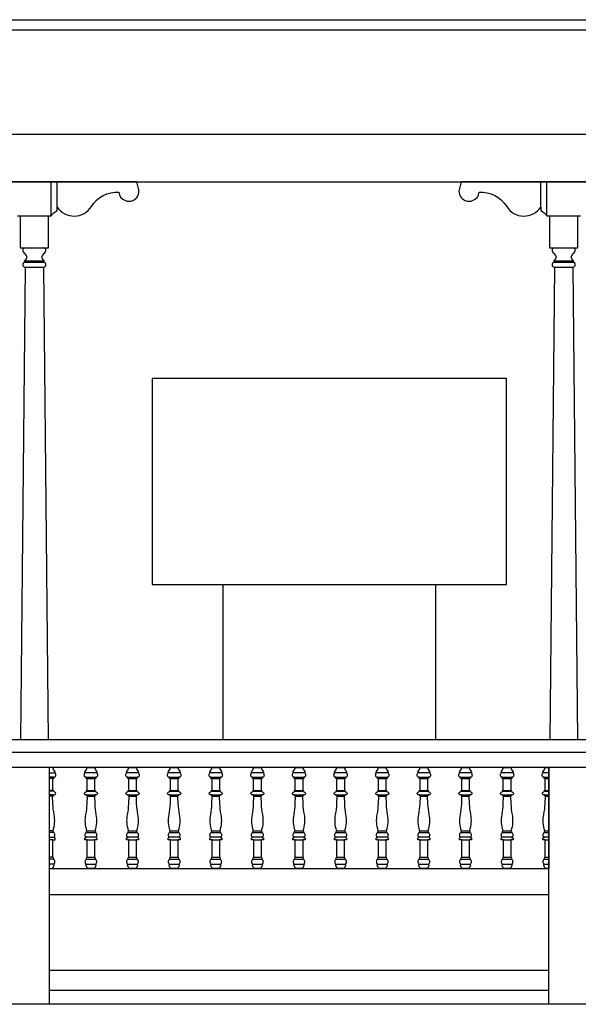
# Model space of a CAD drawing. Units: millimetres. Extents: x -1 to 355, y -134 to 77.
# Drawn here: x 15 to 17, y 64 to 68 of the extents above; entities that cross this region are included whole.
import ezdxf

# ---------------------------------------------------------------- set-up
doc = ezdxf.new("R2010")
doc.units = ezdxf.units.MM
doc.header["$LTSCALE"] = 0.02
doc.layers.add('2', color=9, linetype='Continuous')

msp = doc.modelspace()

# ---------------------------------------------------------------- linework, layer by layer
at = {"layer": '2'}
for p, q in [((14.764, 66.905), (14.7676, 66.905)), ((14.764, 66.905), (14.7676, 66.905)), ((16.8841, 66.905), (16.8877, 66.905)), ((16.8841, 66.905), (16.8877, 66.905)), ((14.7676, 66.8277), (14.7493, 64.9348)), ((14.8409, 66.8277), (14.8593, 64.9348)), ((16.8877, 66.8277), (16.8694, 64.9348)), ((16.961, 66.8277), (16.9794, 64.9348)), ((21.5717, 64.9348), (12.4074, 64.9348)), ((21.5007, 64.8848), (12.4074, 64.8848)), ((21.5207, 64.8248), (12.3874, 64.8248)), ((14.8643, 64.4198), (16.8644, 64.4198)), ((16.8644, 64.3148), (14.8643, 64.3148)), ((16.8644, 64.0116), (14.8643, 64.0116)), ((21.4857, 63.8766), (12.4224, 63.8766))]:
    msp.add_line(p, q, dxfattribs=at)
for points in [[(12.3805, 67.8183), (21.5276, 67.8183)], [(12.3805, 67.7783), (21.5276, 67.7783)], [(12.3805, 67.3597), (21.5276, 67.3597)], [(12.3805, 67.1692), (21.5276, 67.1692)], [(14.8723, 67.033), (14.8723, 67.1692)], [(14.8723, 67.033), (14.8723, 67.1692)], [(14.8962, 67.0679), (14.8962, 67.1692)], [(14.8962, 67.0679), (14.8962, 67.1692)], [(16.8324, 67.0679), (16.8324, 67.1692)], [(16.8324, 67.0679), (16.8324, 67.1692)], [(16.8563, 67.033), (16.8563, 67.1692)], [(16.8563, 67.033), (16.8563, 67.1692)], [(14.7469, 67.033), (14.8616, 67.033)], [(14.7469, 67.033), (14.8616, 67.033)], [(16.867, 67.033), (16.9817, 67.033)], [(16.867, 67.033), (16.9817, 67.033)], [(14.7676, 66.905), (14.8409, 66.905)], [(14.7676, 66.905), (14.8409, 66.905)], [(16.8877, 66.905), (16.961, 66.905)], [(16.8877, 66.905), (16.961, 66.905)], [(14.7653, 66.8535), (14.8432, 66.8535)], [(14.7653, 66.8535), (14.8432, 66.8535)], [(16.8854, 66.8535), (16.9633, 66.8535)], [(16.8854, 66.8535), (16.9633, 66.8535)], [(14.7653, 66.8475), (14.8432, 66.8475)], [(14.7653, 66.8475), (14.8432, 66.8475)], [(16.8854, 66.8475), (16.9633, 66.8475)], [(16.8854, 66.8475), (16.9633, 66.8475)], [(15.5606, 64.9348), (15.5606, 65.5566), (16.4106, 65.5566), (16.4106, 64.9348)], [(14.8643, 64.8248), (14.8643, 63.8766)], [(14.8643, 64.8029), (14.8864, 64.8029)], [(15.0538, 64.8029), (15.0081, 64.8029)], [(15.2205, 64.8029), (15.1748, 64.8029)], [(15.3871, 64.8029), (15.3414, 64.8029)], [(15.5538, 64.8029), (15.5081, 64.8029)], [(15.7205, 64.8029), (15.6748, 64.8029)], [(15.8872, 64.8029), (15.8415, 64.8029)], [(16.0538, 64.8029), (16.0081, 64.8029)], [(16.2205, 64.8029), (16.1748, 64.8029)], [(16.3872, 64.8029), (16.3415, 64.8029)], [(16.5539, 64.8029), (16.5082, 64.8029)], [(16.7206, 64.8029), (16.6748, 64.8029)], [(16.8644, 64.8029), (16.8422, 64.8029)], [(16.8644, 63.8766), (16.8644, 64.8248)], [(14.8827, 64.7853), (14.8643, 64.7853)], [(14.8785, 64.7801), (14.8643, 64.7801)], [(15.0117, 64.7853), (15.0501, 64.7853)], [(15.016, 64.7801), (15.0459, 64.7801)], [(15.1784, 64.7853), (15.2168, 64.7853)], [(15.1826, 64.7801), (15.2126, 64.7801)], [(15.3451, 64.7853), (15.3835, 64.7853)], [(15.3493, 64.7801), (15.3793, 64.7801)], [(15.5118, 64.7853), (15.5502, 64.7853)], [(15.516, 64.7801), (15.5459, 64.7801)], [(15.6784, 64.7853), (15.7168, 64.7853)], [(15.6827, 64.7801), (15.7126, 64.7801)], [(15.8451, 64.7853), (15.8835, 64.7853)], [(15.8493, 64.7801), (15.8793, 64.7801)], [(16.0118, 64.7853), (16.0502, 64.7853)], [(16.016, 64.7801), (16.046, 64.7801)], [(16.1785, 64.7853), (16.2169, 64.7853)], [(16.1827, 64.7801), (16.2126, 64.7801)], [(16.3451, 64.7853), (16.3835, 64.7853)], [(16.3494, 64.7801), (16.3793, 64.7801)], [(16.5118, 64.7853), (16.5502, 64.7853)], [(16.516, 64.7801), (16.546, 64.7801)], [(16.6785, 64.7853), (16.7169, 64.7853)], [(16.6827, 64.7801), (16.7127, 64.7801)], [(16.8459, 64.7853), (16.8644, 64.7853)], [(16.8501, 64.7801), (16.8644, 64.7801)], [(14.8785, 64.7332), (14.8643, 64.7332)], [(14.8804, 64.7293), (14.8643, 64.7293)], [(15.0141, 64.7293), (15.0478, 64.7293)], [(15.016, 64.7332), (15.0459, 64.7332)], [(15.1807, 64.7293), (15.2145, 64.7293)], [(15.1826, 64.7332), (15.2126, 64.7332)], [(15.3474, 64.7293), (15.3812, 64.7293)], [(15.3493, 64.7332), (15.3793, 64.7332)], [(15.5141, 64.7293), (15.5478, 64.7293)], [(15.516, 64.7332), (15.5459, 64.7332)], [(15.6808, 64.7293), (15.7145, 64.7293)], [(15.6827, 64.7332), (15.7126, 64.7332)], [(15.8474, 64.7293), (15.8812, 64.7293)], [(15.8493, 64.7332), (15.8793, 64.7332)], [(16.0141, 64.7293), (16.0479, 64.7293)], [(16.016, 64.7332), (16.046, 64.7332)], [(16.1808, 64.7293), (16.2145, 64.7293)], [(16.1827, 64.7332), (16.2126, 64.7332)], [(16.3475, 64.7293), (16.3812, 64.7293)], [(16.3494, 64.7332), (16.3793, 64.7332)], [(16.5141, 64.7293), (16.5479, 64.7293)], [(16.516, 64.7332), (16.546, 64.7332)], [(16.6808, 64.7293), (16.7146, 64.7293)], [(16.6827, 64.7332), (16.7127, 64.7332)], [(16.8482, 64.7293), (16.8644, 64.7293)], [(16.8501, 64.7332), (16.8644, 64.7332)], [(14.8811, 64.7152), (14.8643, 64.7152)], [(14.8775, 64.7105), (14.8643, 64.7105)], [(15.0134, 64.7152), (15.0484, 64.7152)], [(15.017, 64.7105), (15.0449, 64.7105)], [(15.1801, 64.7152), (15.2151, 64.7152)], [(15.1836, 64.7105), (15.2116, 64.7105)], [(15.3468, 64.7152), (15.3818, 64.7152)], [(15.3503, 64.7105), (15.3783, 64.7105)], [(15.5135, 64.7152), (15.5485, 64.7152)], [(15.517, 64.7105), (15.5449, 64.7105)], [(15.6801, 64.7152), (15.7151, 64.7152)], [(15.6837, 64.7105), (15.7116, 64.7105)], [(15.8468, 64.7152), (15.8818, 64.7152)], [(15.8503, 64.7105), (15.8783, 64.7105)], [(16.0135, 64.7152), (16.0485, 64.7152)], [(16.017, 64.7105), (16.045, 64.7105)], [(16.1802, 64.7152), (16.2152, 64.7152)], [(16.1837, 64.7105), (16.2116, 64.7105)], [(16.3468, 64.7152), (16.3818, 64.7152)], [(16.3504, 64.7105), (16.3783, 64.7105)], [(16.5135, 64.7152), (16.5485, 64.7152)], [(16.517, 64.7105), (16.545, 64.7105)], [(16.6802, 64.7152), (16.7152, 64.7152)], [(16.6837, 64.7105), (16.7117, 64.7105)], [(16.8476, 64.7152), (16.8644, 64.7152)], [(16.8511, 64.7105), (16.8644, 64.7105)], [(14.8793, 64.571), (14.8643, 64.571)], [(14.8813, 64.565), (14.8643, 64.565)], [(15.0132, 64.565), (15.0487, 64.565)], [(15.0152, 64.571), (15.0467, 64.571)], [(15.1798, 64.565), (15.2154, 64.565)], [(15.1819, 64.571), (15.2133, 64.571)], [(15.3465, 64.565), (15.3821, 64.565)], [(15.3486, 64.571), (15.38, 64.571)], [(15.5132, 64.565), (15.5487, 64.565)], [(15.5152, 64.571), (15.5467, 64.571)], [(15.6799, 64.565), (15.7154, 64.565)], [(15.6819, 64.571), (15.7134, 64.571)], [(15.8465, 64.565), (15.8821, 64.565)], [(15.8486, 64.571), (15.88, 64.571)], [(16.0132, 64.565), (16.0488, 64.565)], [(16.0153, 64.571), (16.0467, 64.571)], [(16.1799, 64.565), (16.2154, 64.565)], [(16.1819, 64.571), (16.2134, 64.571)], [(16.3466, 64.565), (16.3821, 64.565)], [(16.3486, 64.571), (16.3801, 64.571)], [(16.5132, 64.565), (16.5488, 64.565)], [(16.5153, 64.571), (16.5467, 64.571)], [(16.6799, 64.565), (16.7155, 64.565)], [(16.682, 64.571), (16.7134, 64.571)], [(16.8473, 64.565), (16.8644, 64.565)], [(16.8493, 64.571), (16.8644, 64.571)], [(14.8643, 64.5453), (14.883, 64.5453)], [(14.8784, 64.5348), (14.8643, 64.5348)], [(15.0504, 64.5453), (15.0115, 64.5453)], [(15.0161, 64.5348), (15.0458, 64.5348)], [(15.217, 64.5453), (15.1782, 64.5453)], [(15.1828, 64.5348), (15.2124, 64.5348)], [(15.3837, 64.5453), (15.3449, 64.5453)], [(15.3494, 64.5348), (15.3791, 64.5348)], [(15.5504, 64.5453), (15.5115, 64.5453)], [(15.5161, 64.5348), (15.5458, 64.5348)], [(15.7171, 64.5453), (15.6782, 64.5453)], [(15.6828, 64.5348), (15.7125, 64.5348)], [(15.8837, 64.5453), (15.8449, 64.5453)], [(15.8495, 64.5348), (15.8791, 64.5348)], [(16.0504, 64.5453), (16.0116, 64.5453)], [(16.0162, 64.5348), (16.0458, 64.5348)], [(16.2171, 64.5453), (16.1782, 64.5453)], [(16.1828, 64.5348), (16.2125, 64.5348)], [(16.3838, 64.5453), (16.3449, 64.5453)], [(16.3495, 64.5348), (16.3792, 64.5348)], [(16.5504, 64.5453), (16.5116, 64.5453)], [(16.5162, 64.5348), (16.5459, 64.5348)], [(16.7171, 64.5453), (16.6783, 64.5453)], [(16.6829, 64.5348), (16.7125, 64.5348)], [(16.8644, 64.5453), (16.8456, 64.5453)], [(16.8502, 64.5348), (16.8644, 64.5348)], [(14.8784, 64.466), (14.8643, 64.466)], [(14.8807, 64.4576), (14.8643, 64.4576)], [(15.0138, 64.4576), (15.0481, 64.4576)], [(15.0161, 64.466), (15.0458, 64.466)], [(15.1805, 64.4576), (15.2148, 64.4576)], [(15.1828, 64.466), (15.2124, 64.466)], [(15.3471, 64.4576), (15.3814, 64.4576)], [(15.3494, 64.466), (15.3791, 64.466)], [(15.5138, 64.4576), (15.5481, 64.4576)], [(15.5161, 64.466), (15.5458, 64.466)], [(15.6805, 64.4576), (15.7148, 64.4576)], [(15.6828, 64.466), (15.7125, 64.466)], [(15.8472, 64.4576), (15.8815, 64.4576)], [(15.8495, 64.466), (15.8791, 64.466)], [(16.0138, 64.4576), (16.0481, 64.4576)], [(16.0162, 64.466), (16.0458, 64.466)], [(16.1805, 64.4576), (16.2148, 64.4576)], [(16.1828, 64.466), (16.2125, 64.466)], [(16.3472, 64.4576), (16.3815, 64.4576)], [(16.3495, 64.466), (16.3792, 64.466)], [(16.5139, 64.4576), (16.5482, 64.4576)], [(16.5162, 64.466), (16.5459, 64.466)], [(16.6805, 64.4576), (16.7148, 64.4576)], [(16.6829, 64.466), (16.7125, 64.466)], [(16.8479, 64.4576), (16.8644, 64.4576)], [(16.8502, 64.466), (16.8644, 64.466)], [(14.8824, 64.4379), (14.8643, 64.4379)], [(15.0121, 64.4379), (15.0497, 64.4379)], [(15.1788, 64.4379), (15.2164, 64.4379)], [(15.3455, 64.4379), (15.3831, 64.4379)], [(15.5121, 64.4379), (15.5498, 64.4379)], [(15.6788, 64.4379), (15.7165, 64.4379)], [(15.8455, 64.4379), (15.8831, 64.4379)], [(16.0122, 64.4379), (16.0498, 64.4379)], [(16.1789, 64.4379), (16.2165, 64.4379)], [(16.3455, 64.4379), (16.3832, 64.4379)], [(16.5122, 64.4379), (16.5498, 64.4379)], [(16.6789, 64.4379), (16.7165, 64.4379)], [(16.8463, 64.4379), (16.8644, 64.4379)], [(16.8644, 63.9316), (14.8643, 63.9316)]]:
    msp.add_lwpolyline(points, dxfattribs=at)
for points in [[(14.7362, 67.033), (14.7469, 67.033), (14.7469, 66.905), (14.7676, 66.905, 0.632683), (14.7598, 66.8886), (14.7717, 66.8741, -0.356905), (14.7717, 66.8614), (14.7653, 66.8535), (14.7653, 66.8475, 0.891271), (14.7676, 66.8277), (14.8409, 66.8277, 0.891271), (14.8432, 66.8475), (14.8432, 66.8535), (14.8368, 66.8614, -0.356905), (14.8368, 66.8741), (14.8487, 66.8886, 0.632683), (14.8409, 66.905), (14.8616, 66.905), (14.8616, 67.033), (14.8723, 67.033, -0.156316), (14.8962, 67.0542), (14.8962, 67.0679, 0.547248), (15.0326, 67.0708, -0.28288), (15.1431, 67.1272, 1.077055), (15.2221, 67.1423), (15.2148, 67.1692), (14.3937, 67.1692)], [(17.335, 67.1692), (16.5138, 67.1692), (16.5065, 67.1423, 1.077055), (16.5856, 67.1272, -0.28288), (16.6961, 67.0708, 0.547248), (16.8324, 67.0679), (16.8324, 67.0542, -0.156316), (16.8563, 67.033), (16.8563, 67.033), (16.867, 67.033), (16.867, 66.905), (16.8877, 66.905, 0.632683), (16.8799, 66.8886), (16.8918, 66.8741, -0.356905), (16.8918, 66.8614), (16.8854, 66.8535), (16.8854, 66.8475, 0.891271), (16.8877, 66.8277), (16.961, 66.8277, 0.891271), (16.9633, 66.8475), (16.9633, 66.8535), (16.9569, 66.8614, -0.356905), (16.9569, 66.8741), (16.9688, 66.8886, 0.632683), (16.961, 66.905), (16.9817, 66.905), (16.9817, 67.033), (16.9924, 67.033, -0.156316)]]:
    msp.add_lwpolyline(points, format="xyb", dxfattribs=at)
msp.add_lwpolyline([(15.2756, 65.5566), (16.6956, 65.5566), (16.6956, 66.3816), (15.2756, 66.3816)], close=True, dxfattribs=at)
for points in [[(14.8643, 64.4198), (14.8777, 64.4198), (14.8832, 64.4327, 0.293605), (14.8824, 64.4379, 0.180255), (14.8848, 64.4405, 0.202859), (14.8848, 64.4535, 0.200778), (14.8807, 64.4576), (14.8807, 64.4634), (14.8784, 64.466), (14.8784, 64.5348), (14.8876, 64.5348), (14.8876, 64.5423), (14.883, 64.5453, 0.180255), (14.8854, 64.5479, 0.202859), (14.8854, 64.561, 0.200778), (14.8813, 64.565), (14.8813, 64.568), (14.8793, 64.571, 0.128806), (14.8836, 64.6369, -0.03817), (14.8787, 64.6796), (14.8775, 64.7105), (14.8811, 64.7123), (14.8811, 64.7152), (14.8844, 64.7152, 0.698487), (14.888, 64.7252, 0.107122), (14.8804, 64.7293), (14.8804, 64.7332), (14.8785, 64.7332), (14.8785, 64.7801), (14.8827, 64.7801), (14.8827, 64.7853), (14.8841, 64.7853, 0.301276), (14.8889, 64.7884, 0.202859), (14.8889, 64.8003, 0.180255), (14.8864, 64.8029, 0.416495), (14.8866, 64.809, -0.140818), (14.8783, 64.8248), (14.8643, 64.8248)], [(15.0457, 64.8248, 0.140818), (15.054, 64.809, -0.416495), (15.0538, 64.8029, -0.180255), (15.0563, 64.8003, -0.202859), (15.0563, 64.7884, -0.301276), (15.0515, 64.7853), (15.0501, 64.7853), (15.0501, 64.7801), (15.0459, 64.7801), (15.0459, 64.7332), (15.0478, 64.7332), (15.0478, 64.7293, -0.107122), (15.0554, 64.7252, -0.698487), (15.0517, 64.7152), (15.0484, 64.7152), (15.0484, 64.7123), (15.0449, 64.7105), (15.0461, 64.6796, 0.03817), (15.051, 64.6369, -0.128806), (15.0467, 64.571), (15.0487, 64.568), (15.0487, 64.565, -0.200778), (15.0528, 64.561, -0.202859), (15.0528, 64.5479, -0.180255), (15.0504, 64.5453), (15.055, 64.5423), (15.055, 64.5348), (15.0458, 64.5348), (15.0458, 64.466), (15.0481, 64.4634), (15.0481, 64.4576, -0.200778), (15.0522, 64.4535, -0.202859), (15.0522, 64.4405, -0.180255), (15.0497, 64.4379, -0.293605), (15.0506, 64.4327), (15.0451, 64.4198), (15.0168, 64.4198), (15.0113, 64.4327, -0.293605), (15.0121, 64.4379, -0.180255), (15.0097, 64.4405, -0.202859), (15.0097, 64.4535, -0.200778), (15.0138, 64.4576), (15.0138, 64.4634), (15.0161, 64.466), (15.0161, 64.5348), (15.0069, 64.5348), (15.0069, 64.5423), (15.0115, 64.5453, -0.180255), (15.009, 64.5479, -0.202859), (15.009, 64.561, -0.200778), (15.0132, 64.565), (15.0132, 64.568), (15.0152, 64.571, -0.128806), (15.0109, 64.6369, 0.03817), (15.0158, 64.6796), (15.017, 64.7105), (15.0134, 64.7123), (15.0134, 64.7152), (15.0101, 64.7152, -0.698487), (15.0065, 64.7252, -0.107122), (15.0141, 64.7293), (15.0141, 64.7332), (15.016, 64.7332), (15.016, 64.7801), (15.0117, 64.7801), (15.0117, 64.7853), (15.0103, 64.7853, -0.301276), (15.0056, 64.7884, -0.202859), (15.0056, 64.8003, -0.180255), (15.0081, 64.8029, -0.416495), (15.0079, 64.809, 0.140818), (15.0162, 64.8248), (15.0443, 64.8248)], [(15.2124, 64.8248, 0.140818), (15.2206, 64.809, -0.416495), (15.2205, 64.8029, -0.180255), (15.2229, 64.8003, -0.202859), (15.2229, 64.7884, -0.301276), (15.2182, 64.7853), (15.2168, 64.7853), (15.2168, 64.7801), (15.2126, 64.7801), (15.2126, 64.7332), (15.2145, 64.7332), (15.2145, 64.7293, -0.107122), (15.2221, 64.7252, -0.698487), (15.2184, 64.7152), (15.2151, 64.7152), (15.2151, 64.7123), (15.2116, 64.7105), (15.2128, 64.6796, 0.03817), (15.2177, 64.6369, -0.128806), (15.2133, 64.571), (15.2154, 64.568), (15.2154, 64.565, -0.200778), (15.2195, 64.561, -0.202859), (15.2195, 64.5479, -0.180255), (15.217, 64.5453), (15.2217, 64.5423), (15.2217, 64.5348), (15.2124, 64.5348), (15.2124, 64.466), (15.2148, 64.4634), (15.2148, 64.4576, -0.200778), (15.2189, 64.4535, -0.202859), (15.2189, 64.4405, -0.180255), (15.2164, 64.4379, -0.293605), (15.2173, 64.4327), (15.2117, 64.4198), (15.1835, 64.4198), (15.1779, 64.4327, -0.293605), (15.1788, 64.4379, -0.180255), (15.1763, 64.4405, -0.202859), (15.1763, 64.4535, -0.200778), (15.1805, 64.4576), (15.1805, 64.4634), (15.1828, 64.466), (15.1828, 64.5348), (15.1735, 64.5348), (15.1735, 64.5423), (15.1782, 64.5453, -0.180255), (15.1757, 64.5479, -0.202859), (15.1757, 64.561, -0.200778), (15.1798, 64.565), (15.1798, 64.568), (15.1819, 64.571, -0.128806), (15.1776, 64.6369, 0.03817), (15.1825, 64.6796), (15.1836, 64.7105), (15.1801, 64.7123), (15.1801, 64.7152), (15.1768, 64.7152, -0.698487), (15.1731, 64.7252, -0.107122), (15.1807, 64.7293), (15.1807, 64.7332), (15.1826, 64.7332), (15.1826, 64.7801), (15.1784, 64.7801), (15.1784, 64.7853), (15.177, 64.7853, -0.301276), (15.1723, 64.7884, -0.202859), (15.1723, 64.8003, -0.180255), (15.1748, 64.8029, -0.416495), (15.1746, 64.809, 0.140818), (15.1829, 64.8248), (15.211, 64.8248)], [(15.379, 64.8248, 0.140818), (15.3873, 64.809, -0.416495), (15.3871, 64.8029, -0.180255), (15.3896, 64.8003, -0.202859), (15.3896, 64.7884, -0.301276), (15.3849, 64.7853), (15.3835, 64.7853), (15.3835, 64.7801), (15.3793, 64.7801), (15.3793, 64.7332), (15.3812, 64.7332), (15.3812, 64.7293, -0.107122), (15.3888, 64.7252, -0.698487), (15.3851, 64.7152), (15.3818, 64.7152), (15.3818, 64.7123), (15.3783, 64.7105), (15.3794, 64.6796, 0.03817), (15.3843, 64.6369, -0.128806), (15.38, 64.571), (15.3821, 64.568), (15.3821, 64.565, -0.200778), (15.3862, 64.561, -0.202859), (15.3862, 64.5479, -0.180255), (15.3837, 64.5453), (15.3884, 64.5423), (15.3884, 64.5348), (15.3791, 64.5348), (15.3791, 64.466), (15.3814, 64.4634), (15.3814, 64.4576, -0.200778), (15.3856, 64.4535, -0.202859), (15.3856, 64.4405, -0.180255), (15.3831, 64.4379, -0.293605), (15.384, 64.4327), (15.3784, 64.4198), (15.3502, 64.4198), (15.3446, 64.4327, -0.293605), (15.3455, 64.4379, -0.180255), (15.343, 64.4405, -0.202859), (15.343, 64.4535, -0.200778), (15.3471, 64.4576), (15.3471, 64.4634), (15.3494, 64.466), (15.3494, 64.5348), (15.3402, 64.5348), (15.3402, 64.5423), (15.3449, 64.5453, -0.180255), (15.3424, 64.5479, -0.202859), (15.3424, 64.561, -0.200778), (15.3465, 64.565), (15.3465, 64.568), (15.3486, 64.571, -0.128806), (15.3442, 64.6369, 0.03817), (15.3491, 64.6796), (15.3503, 64.7105), (15.3468, 64.7123), (15.3468, 64.7152), (15.3435, 64.7152, -0.698487), (15.3398, 64.7252, -0.107122), (15.3474, 64.7293), (15.3474, 64.7332), (15.3493, 64.7332), (15.3493, 64.7801), (15.3451, 64.7801), (15.3451, 64.7853), (15.3437, 64.7853, -0.301276), (15.339, 64.7884, -0.202859), (15.339, 64.8003, -0.180255), (15.3414, 64.8029, -0.416495), (15.3413, 64.809, 0.140818), (15.3495, 64.8248), (15.3776, 64.8248)], [(15.5457, 64.8248, 0.140818), (15.554, 64.809, -0.416495), (15.5538, 64.8029, -0.180255), (15.5563, 64.8003, -0.202859), (15.5563, 64.7884, -0.301276), (15.5516, 64.7853), (15.5502, 64.7853), (15.5502, 64.7801), (15.5459, 64.7801), (15.5459, 64.7332), (15.5478, 64.7332), (15.5478, 64.7293, -0.107122), (15.5554, 64.7252, -0.698487), (15.5518, 64.7152), (15.5485, 64.7152), (15.5485, 64.7123), (15.5449, 64.7105), (15.5461, 64.6796, 0.03817), (15.551, 64.6369, -0.128806), (15.5467, 64.571), (15.5487, 64.568), (15.5487, 64.565, -0.200778), (15.5529, 64.561, -0.202859), (15.5529, 64.5479, -0.180255), (15.5504, 64.5453), (15.555, 64.5423), (15.555, 64.5348), (15.5458, 64.5348), (15.5458, 64.466), (15.5481, 64.4634), (15.5481, 64.4576, -0.200778), (15.5522, 64.4535, -0.202859), (15.5522, 64.4405, -0.180255), (15.5498, 64.4379, -0.293605), (15.5506, 64.4327), (15.5451, 64.4198), (15.5168, 64.4198), (15.5113, 64.4327, -0.293605), (15.5121, 64.4379, -0.180255), (15.5097, 64.4405, -0.202859), (15.5097, 64.4535, -0.200778), (15.5138, 64.4576), (15.5138, 64.4634), (15.5161, 64.466), (15.5161, 64.5348), (15.5069, 64.5348), (15.5069, 64.5423), (15.5115, 64.5453, -0.180255), (15.5091, 64.5479, -0.202859), (15.5091, 64.561, -0.200778), (15.5132, 64.565), (15.5132, 64.568), (15.5152, 64.571, -0.128806), (15.5109, 64.6369, 0.03817), (15.5158, 64.6796), (15.517, 64.7105), (15.5135, 64.7123), (15.5135, 64.7152), (15.5102, 64.7152, -0.698487), (15.5065, 64.7252, -0.107122), (15.5141, 64.7293), (15.5141, 64.7332), (15.516, 64.7332), (15.516, 64.7801), (15.5118, 64.7801), (15.5118, 64.7853), (15.5104, 64.7853, -0.301276), (15.5056, 64.7884, -0.202859), (15.5056, 64.8003, -0.180255), (15.5081, 64.8029, -0.416495), (15.5079, 64.809, 0.140818), (15.5162, 64.8248), (15.5443, 64.8248)], [(15.7124, 64.8248, 0.140818), (15.7207, 64.809, -0.416495), (15.7205, 64.8029, -0.180255), (15.723, 64.8003, -0.202859), (15.723, 64.7884, -0.301276), (15.7182, 64.7853), (15.7168, 64.7853), (15.7168, 64.7801), (15.7126, 64.7801), (15.7126, 64.7332), (15.7145, 64.7332), (15.7145, 64.7293, -0.107122), (15.7221, 64.7252, -0.698487), (15.7184, 64.7152), (15.7151, 64.7152), (15.7151, 64.7123), (15.7116, 64.7105), (15.7128, 64.6796, 0.03817), (15.7177, 64.6369, -0.128806), (15.7134, 64.571), (15.7154, 64.568), (15.7154, 64.565, -0.200778), (15.7195, 64.561, -0.202859), (15.7195, 64.5479, -0.180255), (15.7171, 64.5453), (15.7217, 64.5423), (15.7217, 64.5348), (15.7125, 64.5348), (15.7125, 64.466), (15.7148, 64.4634), (15.7148, 64.4576, -0.200778), (15.7189, 64.4535, -0.202859), (15.7189, 64.4405, -0.180255), (15.7165, 64.4379, -0.293605), (15.7173, 64.4327), (15.7118, 64.4198), (15.6835, 64.4198), (15.678, 64.4327, -0.293605), (15.6788, 64.4379, -0.180255), (15.6764, 64.4405, -0.202859), (15.6764, 64.4535, -0.200778), (15.6805, 64.4576), (15.6805, 64.4634), (15.6828, 64.466), (15.6828, 64.5348), (15.6736, 64.5348), (15.6736, 64.5423), (15.6782, 64.5453, -0.180255), (15.6757, 64.5479, -0.202859), (15.6757, 64.561, -0.200778), (15.6799, 64.565), (15.6799, 64.568), (15.6819, 64.571, -0.128806), (15.6776, 64.6369, 0.03817), (15.6825, 64.6796), (15.6837, 64.7105), (15.6801, 64.7123), (15.6801, 64.7152), (15.6768, 64.7152, -0.698487), (15.6732, 64.7252, -0.107122), (15.6808, 64.7293), (15.6808, 64.7332), (15.6827, 64.7332), (15.6827, 64.7801), (15.6784, 64.7801), (15.6784, 64.7853), (15.677, 64.7853, -0.301276), (15.6723, 64.7884, -0.202859), (15.6723, 64.8003, -0.180255), (15.6748, 64.8029, -0.416495), (15.6746, 64.809, 0.140818), (15.6829, 64.8248), (15.711, 64.8248)], [(15.8791, 64.8248, 0.140818), (15.8873, 64.809, -0.416495), (15.8872, 64.8029, -0.180255), (15.8896, 64.8003, -0.202859), (15.8896, 64.7884, -0.301276), (15.8849, 64.7853), (15.8835, 64.7853), (15.8835, 64.7801), (15.8793, 64.7801), (15.8793, 64.7332), (15.8812, 64.7332), (15.8812, 64.7293, -0.107122), (15.8888, 64.7252, -0.698487), (15.8851, 64.7152), (15.8818, 64.7152), (15.8818, 64.7123), (15.8783, 64.7105), (15.8795, 64.6796, 0.03817), (15.8844, 64.6369, -0.128806), (15.88, 64.571), (15.8821, 64.568), (15.8821, 64.565, -0.200778), (15.8862, 64.561, -0.202859), (15.8862, 64.5479, -0.180255), (15.8837, 64.5453), (15.8884, 64.5423), (15.8884, 64.5348), (15.8791, 64.5348), (15.8791, 64.466), (15.8815, 64.4634), (15.8815, 64.4576, -0.200778), (15.8856, 64.4535, -0.202859), (15.8856, 64.4405, -0.180255), (15.8831, 64.4379, -0.293605), (15.884, 64.4327), (15.8784, 64.4198), (15.8502, 64.4198), (15.8446, 64.4327, -0.293605), (15.8455, 64.4379, -0.180255), (15.843, 64.4405, -0.202859), (15.843, 64.4535, -0.200778), (15.8472, 64.4576), (15.8472, 64.4634), (15.8495, 64.466), (15.8495, 64.5348), (15.8402, 64.5348), (15.8402, 64.5423), (15.8449, 64.5453, -0.180255), (15.8424, 64.5479, -0.202859), (15.8424, 64.561, -0.200778), (15.8465, 64.565), (15.8465, 64.568), (15.8486, 64.571, -0.128806), (15.8443, 64.6369, 0.03817), (15.8492, 64.6796), (15.8503, 64.7105), (15.8468, 64.7123), (15.8468, 64.7152), (15.8435, 64.7152, -0.698487), (15.8398, 64.7252, -0.107122), (15.8474, 64.7293), (15.8474, 64.7332), (15.8493, 64.7332), (15.8493, 64.7801), (15.8451, 64.7801), (15.8451, 64.7853), (15.8437, 64.7853, -0.301276), (15.839, 64.7884, -0.202859), (15.839, 64.8003, -0.180255), (15.8415, 64.8029, -0.416495), (15.8413, 64.809, 0.140818), (15.8496, 64.8248), (15.8777, 64.8248)], [(16.0457, 64.8248, 0.140818), (16.054, 64.809, -0.416495), (16.0538, 64.8029, -0.180255), (16.0563, 64.8003, -0.202859), (16.0563, 64.7884, -0.301276), (16.0516, 64.7853), (16.0502, 64.7853), (16.0502, 64.7801), (16.046, 64.7801), (16.046, 64.7332), (16.0479, 64.7332), (16.0479, 64.7293, -0.107122), (16.0555, 64.7252, -0.698487), (16.0518, 64.7152), (16.0485, 64.7152), (16.0485, 64.7123), (16.045, 64.7105), (16.0461, 64.6796, 0.03817), (16.051, 64.6369, -0.128806), (16.0467, 64.571), (16.0488, 64.568), (16.0488, 64.565, -0.200778), (16.0529, 64.561, -0.202859), (16.0529, 64.5479, -0.180255), (16.0504, 64.5453), (16.0551, 64.5423), (16.0551, 64.5348), (16.0458, 64.5348), (16.0458, 64.466), (16.0481, 64.4634), (16.0481, 64.4576, -0.200778), (16.0523, 64.4535, -0.202859), (16.0523, 64.4405, -0.180255), (16.0498, 64.4379, -0.293605), (16.0507, 64.4327), (16.0451, 64.4198), (16.0169, 64.4198), (16.0113, 64.4327, -0.293605), (16.0122, 64.4379, -0.180255), (16.0097, 64.4405, -0.202859), (16.0097, 64.4535, -0.200778), (16.0138, 64.4576), (16.0138, 64.4634), (16.0162, 64.466), (16.0162, 64.5348), (16.0069, 64.5348), (16.0069, 64.5423), (16.0116, 64.5453, -0.180255), (16.0091, 64.5479, -0.202859), (16.0091, 64.561, -0.200778), (16.0132, 64.565), (16.0132, 64.568), (16.0153, 64.571, -0.128806), (16.0109, 64.6369, 0.03817), (16.0158, 64.6796), (16.017, 64.7105), (16.0135, 64.7123), (16.0135, 64.7152), (16.0102, 64.7152, -0.698487), (16.0065, 64.7252, -0.107122), (16.0141, 64.7293), (16.0141, 64.7332), (16.016, 64.7332), (16.016, 64.7801), (16.0118, 64.7801), (16.0118, 64.7853), (16.0104, 64.7853, -0.301276), (16.0057, 64.7884, -0.202859), (16.0057, 64.8003, -0.180255), (16.0081, 64.8029, -0.416495), (16.008, 64.809, 0.140818), (16.0162, 64.8248), (16.0443, 64.8248)], [(16.2124, 64.8248, 0.140818), (16.2207, 64.809, -0.416495), (16.2205, 64.8029, -0.180255), (16.223, 64.8003, -0.202859), (16.223, 64.7884, -0.301276), (16.2183, 64.7853), (16.2169, 64.7853), (16.2169, 64.7801), (16.2126, 64.7801), (16.2126, 64.7332), (16.2145, 64.7332), (16.2145, 64.7293, -0.107122), (16.2221, 64.7252, -0.698487), (16.2185, 64.7152), (16.2152, 64.7152), (16.2152, 64.7123), (16.2116, 64.7105), (16.2128, 64.6796, 0.03817), (16.2177, 64.6369, -0.128806), (16.2134, 64.571), (16.2154, 64.568), (16.2154, 64.565, -0.200778), (16.2196, 64.561, -0.202859), (16.2196, 64.5479, -0.180255), (16.2171, 64.5453), (16.2217, 64.5423), (16.2217, 64.5348), (16.2125, 64.5348), (16.2125, 64.466), (16.2148, 64.4634), (16.2148, 64.4576, -0.200778), (16.2189, 64.4535, -0.202859), (16.2189, 64.4405, -0.180255), (16.2165, 64.4379, -0.293605), (16.2173, 64.4327), (16.2118, 64.4198), (16.1835, 64.4198), (16.178, 64.4327, -0.293605), (16.1789, 64.4379, -0.180255), (16.1764, 64.4405, -0.202859), (16.1764, 64.4535, -0.200778), (16.1805, 64.4576), (16.1805, 64.4634), (16.1828, 64.466), (16.1828, 64.5348), (16.1736, 64.5348), (16.1736, 64.5423), (16.1782, 64.5453, -0.180255), (16.1758, 64.5479, -0.202859), (16.1758, 64.561, -0.200778), (16.1799, 64.565), (16.1799, 64.568), (16.1819, 64.571, -0.128806), (16.1776, 64.6369, 0.03817), (16.1825, 64.6796), (16.1837, 64.7105), (16.1802, 64.7123), (16.1802, 64.7152), (16.1769, 64.7152, -0.698487), (16.1732, 64.7252, -0.107122), (16.1808, 64.7293), (16.1808, 64.7332), (16.1827, 64.7332), (16.1827, 64.7801), (16.1785, 64.7801), (16.1785, 64.7853), (16.1771, 64.7853, -0.301276), (16.1723, 64.7884, -0.202859), (16.1723, 64.8003, -0.180255), (16.1748, 64.8029, -0.416495), (16.1746, 64.809, 0.140818), (16.1829, 64.8248), (16.211, 64.8248)], [(16.3791, 64.8248, 0.140818), (16.3874, 64.809, -0.416495), (16.3872, 64.8029, -0.180255), (16.3897, 64.8003, -0.202859), (16.3897, 64.7884, -0.301276), (16.3849, 64.7853), (16.3835, 64.7853), (16.3835, 64.7801), (16.3793, 64.7801), (16.3793, 64.7332), (16.3812, 64.7332), (16.3812, 64.7293, -0.107122), (16.3888, 64.7252, -0.698487), (16.3851, 64.7152), (16.3818, 64.7152), (16.3818, 64.7123), (16.3783, 64.7105), (16.3795, 64.6796, 0.03817), (16.3844, 64.6369, -0.128806), (16.3801, 64.571), (16.3821, 64.568), (16.3821, 64.565, -0.200778), (16.3862, 64.561, -0.202859), (16.3862, 64.5479, -0.180255), (16.3838, 64.5453), (16.3884, 64.5423), (16.3884, 64.5348), (16.3792, 64.5348), (16.3792, 64.466), (16.3815, 64.4634), (16.3815, 64.4576, -0.200778), (16.3856, 64.4535, -0.202859), (16.3856, 64.4405, -0.180255), (16.3832, 64.4379, -0.293605), (16.384, 64.4327), (16.3785, 64.4198), (16.3502, 64.4198), (16.3447, 64.4327, -0.293605), (16.3455, 64.4379, -0.180255), (16.3431, 64.4405, -0.202859), (16.3431, 64.4535, -0.200778), (16.3472, 64.4576), (16.3472, 64.4634), (16.3495, 64.466), (16.3495, 64.5348), (16.3403, 64.5348), (16.3403, 64.5423), (16.3449, 64.5453, -0.180255), (16.3424, 64.5479, -0.202859), (16.3424, 64.561, -0.200778), (16.3466, 64.565), (16.3466, 64.568), (16.3486, 64.571, -0.128806), (16.3443, 64.6369, 0.03817), (16.3492, 64.6796), (16.3504, 64.7105), (16.3468, 64.7123), (16.3468, 64.7152), (16.3435, 64.7152, -0.698487), (16.3399, 64.7252, -0.107122), (16.3475, 64.7293), (16.3475, 64.7332), (16.3494, 64.7332), (16.3494, 64.7801), (16.3451, 64.7801), (16.3451, 64.7853), (16.3438, 64.7853, -0.301276), (16.339, 64.7884, -0.202859), (16.339, 64.8003, -0.180255), (16.3415, 64.8029, -0.416495), (16.3413, 64.809, 0.140818), (16.3496, 64.8248), (16.3777, 64.8248)], [(16.5458, 64.8248, 0.140818), (16.554, 64.809, -0.416495), (16.5539, 64.8029, -0.180255), (16.5563, 64.8003, -0.202859), (16.5563, 64.7884, -0.301276), (16.5516, 64.7853), (16.5502, 64.7853), (16.5502, 64.7801), (16.546, 64.7801), (16.546, 64.7332), (16.5479, 64.7332), (16.5479, 64.7293, -0.107122), (16.5555, 64.7252, -0.698487), (16.5518, 64.7152), (16.5485, 64.7152), (16.5485, 64.7123), (16.545, 64.7105), (16.5462, 64.6796, 0.03817), (16.5511, 64.6369, -0.128806), (16.5467, 64.571), (16.5488, 64.568), (16.5488, 64.565, -0.200778), (16.5529, 64.561, -0.202859), (16.5529, 64.5479, -0.180255), (16.5504, 64.5453), (16.5551, 64.5423), (16.5551, 64.5348), (16.5459, 64.5348), (16.5459, 64.466), (16.5482, 64.4634), (16.5482, 64.4576, -0.200778), (16.5523, 64.4535, -0.202859), (16.5523, 64.4405, -0.180255), (16.5498, 64.4379, -0.293605), (16.5507, 64.4327), (16.5451, 64.4198), (16.5169, 64.4198), (16.5113, 64.4327, -0.293605), (16.5122, 64.4379, -0.180255), (16.5097, 64.4405, -0.202859), (16.5097, 64.4535, -0.200778), (16.5139, 64.4576), (16.5139, 64.4634), (16.5162, 64.466), (16.5162, 64.5348), (16.5069, 64.5348), (16.5069, 64.5423), (16.5116, 64.5453, -0.180255), (16.5091, 64.5479, -0.202859), (16.5091, 64.561, -0.200778), (16.5132, 64.565), (16.5132, 64.568), (16.5153, 64.571, -0.128806), (16.511, 64.6369, 0.03817), (16.5159, 64.6796), (16.517, 64.7105), (16.5135, 64.7123), (16.5135, 64.7152), (16.5102, 64.7152, -0.698487), (16.5065, 64.7252, -0.107122), (16.5141, 64.7293), (16.5141, 64.7332), (16.516, 64.7332), (16.516, 64.7801), (16.5118, 64.7801), (16.5118, 64.7853), (16.5104, 64.7853, -0.301276), (16.5057, 64.7884, -0.202859), (16.5057, 64.8003, -0.180255), (16.5082, 64.8029, -0.416495), (16.508, 64.809, 0.140818), (16.5163, 64.8248), (16.5444, 64.8248)], [(16.7125, 64.8248, 0.140818), (16.7207, 64.809, -0.416495), (16.7206, 64.8029, -0.180255), (16.723, 64.8003, -0.202859), (16.723, 64.7884, -0.301276), (16.7183, 64.7853), (16.7169, 64.7853), (16.7169, 64.7801), (16.7127, 64.7801), (16.7127, 64.7332), (16.7146, 64.7332), (16.7146, 64.7293, -0.107122), (16.7222, 64.7252, -0.698487), (16.7185, 64.7152), (16.7152, 64.7152), (16.7152, 64.7123), (16.7117, 64.7105), (16.7128, 64.6796, 0.03817), (16.7177, 64.6369, -0.128806), (16.7134, 64.571), (16.7155, 64.568), (16.7155, 64.565, -0.200778), (16.7196, 64.561, -0.202859), (16.7196, 64.5479, -0.180255), (16.7171, 64.5453), (16.7218, 64.5423), (16.7218, 64.5348), (16.7125, 64.5348), (16.7125, 64.466), (16.7148, 64.4634), (16.7148, 64.4576, -0.200778), (16.719, 64.4535, -0.202859), (16.719, 64.4405, -0.180255), (16.7165, 64.4379, -0.293605), (16.7174, 64.4327), (16.7118, 64.4198), (16.6836, 64.4198), (16.678, 64.4327, -0.293605), (16.6789, 64.4379, -0.180255), (16.6764, 64.4405, -0.202859), (16.6764, 64.4535, -0.200778), (16.6805, 64.4576), (16.6805, 64.4634), (16.6829, 64.466), (16.6829, 64.5348), (16.6736, 64.5348), (16.6736, 64.5423), (16.6783, 64.5453, -0.180255), (16.6758, 64.5479, -0.202859), (16.6758, 64.561, -0.200778), (16.6799, 64.565), (16.6799, 64.568), (16.682, 64.571, -0.128806), (16.6776, 64.6369, 0.03817), (16.6826, 64.6796), (16.6837, 64.7105), (16.6802, 64.7123), (16.6802, 64.7152), (16.6769, 64.7152, -0.698487), (16.6732, 64.7252, -0.107122), (16.6808, 64.7293), (16.6808, 64.7332), (16.6827, 64.7332), (16.6827, 64.7801), (16.6785, 64.7801), (16.6785, 64.7853), (16.6771, 64.7853, -0.301276), (16.6724, 64.7884, -0.202859), (16.6724, 64.8003, -0.180255), (16.6748, 64.8029, -0.416495), (16.6747, 64.809, 0.140818), (16.6829, 64.8248), (16.711, 64.8248)], [(16.8644, 64.4198), (16.8509, 64.4198), (16.8454, 64.4327, -0.293605), (16.8463, 64.4379, -0.180255), (16.8438, 64.4405, -0.202859), (16.8438, 64.4535, -0.200778), (16.8479, 64.4576), (16.8479, 64.4634), (16.8502, 64.466), (16.8502, 64.5348), (16.841, 64.5348), (16.841, 64.5423), (16.8456, 64.5453, -0.180255), (16.8432, 64.5479, -0.202859), (16.8432, 64.561, -0.200778), (16.8473, 64.565), (16.8473, 64.568), (16.8493, 64.571, -0.128806), (16.845, 64.6369, 0.03817), (16.8499, 64.6796), (16.8511, 64.7105), (16.8476, 64.7123), (16.8476, 64.7152), (16.8443, 64.7152, -0.698487), (16.8406, 64.7252, -0.107122), (16.8482, 64.7293), (16.8482, 64.7332), (16.8501, 64.7332), (16.8501, 64.7801), (16.8459, 64.7801), (16.8459, 64.7853), (16.8445, 64.7853, -0.301276), (16.8397, 64.7884, -0.202859), (16.8397, 64.8003, -0.180255), (16.8422, 64.8029, -0.416495), (16.8421, 64.809, 0.140818), (16.8503, 64.8248), (16.8644, 64.8248)]]:
    msp.add_lwpolyline(points, format="xyb", close=True, dxfattribs=at)

doc.saveas('drawing.dxf')
